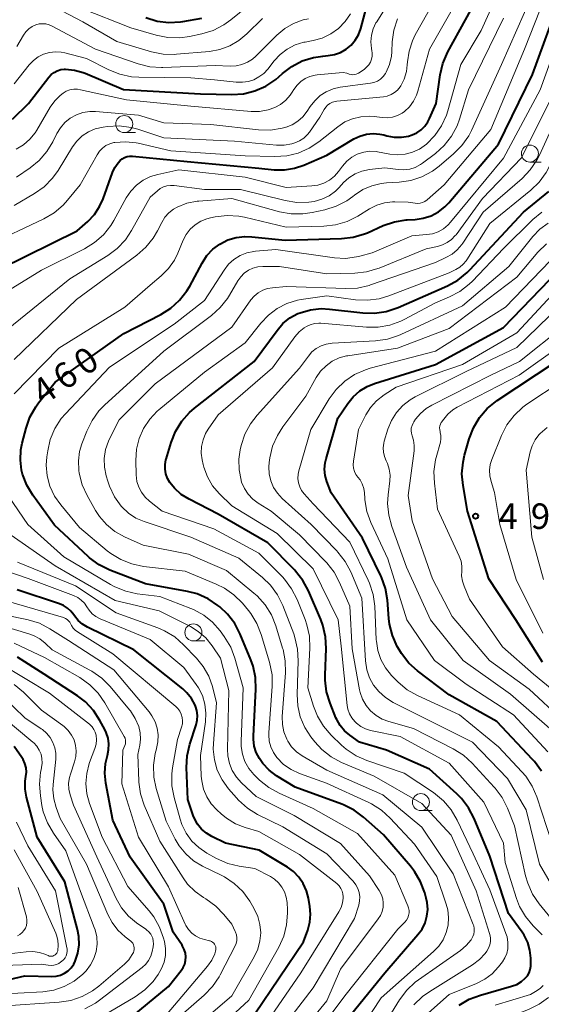
# Model space of a CAD drawing. Units: metres. Extents: x -70000 to -68000, y 19500 to 21000.
# Drawn here: x -69012 to -68935, y 20296 to 20441 of the extents above; entities that cross this region are included whole.
import ezdxf

# ---------------------------------------------------------------- set-up
doc = ezdxf.new("R2010")
doc.units = ezdxf.units.M
for name, color, linetype, lineweight in [('633100_広葉樹林', 7, 'Continuous', 13), ('710100_等高線(計曲線)', 7, 'Continuous', 40), ('710200_等高線(主曲線)', 7, 'Continuous', 13), ('731200_図化機測定による標高点', 7, 'Continuous', 40)]:
    doc.layers.add(name, color=color, linetype=linetype, lineweight=lineweight)
doc.styles.add('Style-WORKING', font='MS Gothic.ttf')

msp = doc.modelspace()

# ---------------------------------------------------------------- linework, layer by layer
at = {"layer": '633100_広葉樹林', "linetype": 'Continuous', "lineweight": 13}
for p, q in [((-68996.82, 20424.72), (-68995.15, 20424.72)), ((-68937.09, 20420.37), (-68935.42, 20420.37)), ((-68986.64, 20349.89), (-68984.97, 20349.89)), ((-68953.14, 20324.9), (-68951.47, 20324.9))]:
    msp.add_line(p, q, dxfattribs=at)
for centre in [(-68996.82, 20425.97), (-68937.09, 20421.62), (-68986.64, 20351.14), (-68953.14, 20326.15)]:
    msp.add_circle(centre, 1.25, dxfattribs=at)
at = {"layer": '710100_等高線(計曲線)', "linetype": 'Continuous', "lineweight": 40, "flags": 128}
for points, elevation in [([(-68995.59, 20421.24), (-68987.56, 20420.44), (-68977, 20419.46), (-68974.73, 20419.23), (-68973.23, 20419.21), (-68971.75, 20419.45), (-68970.38, 20419.92), (-68967, 20421.41), (-68963, 20423.78), (-68962.11, 20424.2), (-68961.16, 20424.47), (-68960.17, 20424.56), (-68959.19, 20424.49), (-68958.61, 20424.36), (-68958.16, 20424.23), (-68957.1, 20424.04), (-68956.02, 20424.03), (-68954.96, 20424.2), (-68954.45, 20424.36), (-68953.75, 20424.68), (-68953.11, 20425.11), (-68952.56, 20425.66), (-68952.1, 20426.28), (-68951.85, 20426.78), (-68950.89, 20429), (-68950.29, 20433.19), (-68949.9, 20434.88), (-68949.15, 20436.6), (-68943.95, 20446.05)], 450), ([(-68982.74, 20354.88), (-68983.03, 20355.12), (-68984.48, 20356.09), (-68986.07, 20356.79), (-68987.48, 20357.15), (-68993.71, 20358.29), (-68998.94, 20360.31), (-69000.5, 20361.08), (-69001.91, 20362.11), (-69002.11, 20362.29), (-69007.1, 20366.9), (-69010.29, 20371.34), (-69011.17, 20372.81), (-69011.78, 20374.42), (-69011.92, 20375), (-69012.11, 20376.49), (-69012.04, 20378), (-69011.85, 20378.98), (-69011.28, 20381.18), (-69010.7, 20382.82), (-69009.85, 20384.34), (-69009.42, 20384.92), (-69007, 20387.96), (-68996.87, 20395.13), (-68991.43, 20397.92), (-68989.95, 20398.85), (-68988.66, 20400.02), (-68987.59, 20401.4), (-68987.18, 20402.09), (-68985.35, 20405.51), (-68984.64, 20406.6), (-68983.75, 20407.54), (-68982.72, 20408.31), (-68981.56, 20408.9), (-68980.32, 20409.27), (-68979.04, 20409.43), (-68978.05, 20409.39), (-68973.11, 20408.89), (-68964.85, 20409.1), (-68963.12, 20409.3), (-68961.45, 20409.79), (-68961.02, 20409.97), (-68958.7, 20411.01), (-68957.05, 20411.58), (-68955.33, 20411.85), (-68955.14, 20411.86), (-68954, 20411.92), (-68952.8, 20412.09), (-68951.64, 20412.47), (-68950.57, 20413.04), (-68949.61, 20413.79), (-68949.05, 20414.37), (-68941.72, 20423), (-68936.73, 20433.27), (-68932.44, 20445)], 460), ([(-69005.65, 20434.05), (-69005.48, 20434.05), (-69004.15, 20433.92), (-69002.86, 20433.56), (-69002.57, 20433.44), (-68996.95, 20431.05), (-68985.57, 20430.43), (-68981, 20430.33), (-68979.26, 20430.44), (-68977.57, 20430.85), (-68975.97, 20431.55), (-68974.52, 20432.52), (-68974.04, 20432.94), (-68973.53, 20433.4), (-68972.14, 20434.46), (-68970.6, 20435.26), (-68968.93, 20435.78), (-68967.59, 20435.98), (-68966.79, 20436.05), (-68965.86, 20436.2), (-68964.97, 20436.52), (-68964.15, 20436.99), (-68963.42, 20437.59), (-68962.81, 20438.31), (-68962.33, 20439.12), (-68962, 20440.02), (-68961, 20443.69)], 440), ([(-68993.66, 20441.63), (-68991.99, 20441.13), (-68990.26, 20440.92), (-68988.52, 20441.01), (-68988.18, 20441.07), (-68985.37, 20441.57)], 430), ([(-69013.29, 20426.69), (-69010.9, 20429), (-69007.92, 20432.87), (-69007.57, 20433.26), (-69007.15, 20433.58), (-69006.68, 20433.82), (-69006.17, 20433.98), (-69005.65, 20434.05)], 440), ([(-69015, 20404.72), (-69003.74, 20410.26), (-69002.19, 20411.63), (-69001.22, 20412.65), (-69000.44, 20413.83), (-68999.93, 20414.95), (-68998.53, 20418.83), (-68998.18, 20419.59), (-68997.7, 20420.27), (-68997.41, 20420.59), (-68997.11, 20420.84), (-68996.77, 20421.04), (-68996.4, 20421.17), (-68996.01, 20421.24), (-68995.59, 20421.24)], 450), ([(-68990.45, 20373.81), (-68990.69, 20374.47), (-68990.81, 20375.16), (-68990.8, 20375.86), (-68990.68, 20376.55), (-68990.65, 20376.65), (-68989.91, 20379.11), (-68989.27, 20380.73), (-68988.35, 20382.22), (-68987.2, 20383.52), (-68986.49, 20384.13), (-68977.69, 20391), (-68974.32, 20395.6), (-68973.45, 20396.6), (-68972.42, 20397.42), (-68971.27, 20398.06), (-68970.91, 20398.2), (-68969.38, 20398.64), (-68967.8, 20398.8), (-68966.6, 20398.74), (-68961.7, 20398.17), (-68959.96, 20398.12), (-68958.23, 20398.38), (-68956.51, 20398.95), (-68949.21, 20402.17), (-68947.69, 20403.01), (-68946.33, 20404.1), (-68945.92, 20404.51), (-68938.03, 20413), (-68934.32, 20416.05)], 470), ([(-68959.96, 20387.78), (-68951, 20390.59), (-68941, 20396.01), (-68932.78, 20404.52)], 480), ([(-68935.26, 20346.74), (-68939.18, 20353), (-68943.12, 20359), (-68946.28, 20369), (-68946.94, 20372.74), (-68947.09, 20374.48), (-68946.94, 20376.22), (-68946.71, 20377.21), (-68946.01, 20379.65), (-68945.39, 20381.27), (-68944.5, 20382.77), (-68943.36, 20384.09), (-68941.9, 20385.26), (-68933.2, 20391)], 490), ([(-68935.39, 20330.72), (-68936.41, 20332.13), (-68936.69, 20332.44), (-68941.96, 20338.04), (-68949, 20341.94), (-68953.64, 20345.46), (-68954.93, 20346.63), (-68956, 20348.01), (-68956.3, 20348.52), (-68956.62, 20349.07), (-68957.34, 20350.66), (-68957.77, 20352.35), (-68957.87, 20353.2), (-68958.08, 20355.89), (-68958.37, 20357.61), (-68958.95, 20359.25), (-68959.05, 20359.48), (-68961.73, 20365), (-68966.34, 20371.66), (-68966.97, 20373.33), (-68967.22, 20374.23), (-68967.31, 20375.16), (-68967.23, 20376.09), (-68967.09, 20376.71), (-68965.35, 20382.65), (-68963.91, 20384.82), (-68963.1, 20385.83), (-68962.13, 20386.68), (-68961.03, 20387.35), (-68959.96, 20387.78)], 480), ([(-68947.53, 20296.24), (-68946.03, 20297.13), (-68944.38, 20297.76), (-68939.8, 20299.04), (-68939.04, 20299.32), (-68938.35, 20299.74), (-68937.78, 20300.22), (-68937.46, 20300.6), (-68937.21, 20301.03), (-68937.04, 20301.5), (-68936.95, 20301.99), (-68936.94, 20302.29), (-68936.96, 20303.19), (-68937.08, 20304.36), (-68937.41, 20305.49), (-68937.93, 20306.55), (-68938.23, 20307), (-68940.22, 20309.78), (-68943, 20318.21), (-68945.3, 20323.76), (-68946.11, 20325.3), (-68947.17, 20326.69), (-68947.83, 20327.35), (-68951.88, 20331), (-68958.19, 20333.81), (-68962.2, 20335), (-68963.6, 20335.99), (-68964.38, 20336.66), (-68965.03, 20337.44), (-68965.54, 20338.33), (-68965.64, 20338.57), (-68966.51, 20340.7), (-68967.02, 20342.37), (-68967.23, 20344.1), (-68967.23, 20344.83), (-68967.09, 20348.76), (-68967.18, 20350.5), (-68967.57, 20352.2), (-68967.89, 20353.05), (-68969.68, 20357.25), (-68970.5, 20358.78), (-68971.58, 20360.16), (-68971.77, 20360.36), (-68975.69, 20364.31), (-68983, 20368.53), (-68987.28, 20370.73), (-68988.42, 20371.45), (-68989.42, 20372.35), (-68990.1, 20373.2), (-68990.45, 20373.81)], 470), ([(-68981.9, 20320.1), (-68983.92, 20321.08), (-68984.72, 20321.57), (-68985.43, 20322.18), (-68986.02, 20322.91), (-68986.48, 20323.73), (-68986.66, 20324.19), (-68987.46, 20326.54), (-68987.63, 20331.23), (-68987.54, 20332.98), (-68987.15, 20334.68), (-68986.22, 20337.52), (-68986.06, 20338.21), (-68986.03, 20338.92), (-68986.11, 20339.63), (-68986.32, 20340.3), (-68986.37, 20340.42), (-68986.9, 20341.39), (-68987.6, 20342.26), (-68988.21, 20342.82), (-68995.42, 20348.58), (-69002.23, 20351.89), (-69002.97, 20352.33), (-69003.61, 20352.89), (-69004.16, 20353.56), (-69004.25, 20353.7), (-69004.66, 20354.24), (-69005.16, 20354.71), (-69005.74, 20355.08), (-69006.34, 20355.34), (-69012.59, 20357.41)], 450), ([(-68963.34, 20295), (-68958.47, 20301), (-68953.57, 20306.65), (-68952.97, 20307.47), (-68952.53, 20308.38), (-68952.25, 20309.36), (-68952.14, 20310.37), (-68952.22, 20311.38), (-68952.35, 20312), (-68952.57, 20312.81), (-68953.18, 20314.44), (-68954.06, 20315.95), (-68954.66, 20316.72), (-68958.67, 20321.33), (-68961.58, 20323.93), (-68962.98, 20324.97), (-68964.54, 20325.75), (-68964.78, 20325.84), (-68971.64, 20328.36), (-68974.38, 20330.04), (-68975.48, 20330.85), (-68976.42, 20331.85), (-68976.92, 20332.55), (-68977.38, 20333.45), (-68977.68, 20334.41), (-68977.8, 20335.41), (-68977.8, 20335.93), (-68977.43, 20342.74), (-68977.49, 20344.49), (-68977.85, 20346.19), (-68978.18, 20347.09), (-68979.74, 20350.89), (-68980.55, 20352.44), (-68981.61, 20353.82), (-68982.74, 20354.88)], 460), ([(-68988.3, 20305.08), (-68989.6, 20307), (-68991, 20311.12), (-68995.95, 20318.05), (-68998.51, 20323.49), (-68999.54, 20328.94), (-68999.68, 20330.4), (-68999.57, 20331.85), (-68999.3, 20333), (-68999.12, 20333.85), (-68999.08, 20334.72), (-68999.2, 20335.58), (-68999.46, 20336.4), (-68999.67, 20336.85), (-69000.39, 20338.18), (-69001.34, 20339.64), (-69002.54, 20340.9), (-69003.71, 20341.8), (-69008.59, 20345), (-69012.52, 20347.48)], 440), ([(-69019.25, 20298.75), (-69011.44, 20300.56), (-69007.47, 20300.5), (-69006.83, 20300.55), (-69006.2, 20300.7), (-69005.62, 20300.97), (-69005.08, 20301.33), (-69004.62, 20301.78), (-69004.25, 20302.3), (-69004.02, 20302.73), (-69003.64, 20303.91), (-69003.46, 20305.13), (-69003.5, 20306.37), (-69003.69, 20307.38), (-69005.58, 20314.42), (-69009.62, 20321), (-69011.2, 20326.9), (-69011.4, 20328.05), (-69011.4, 20329.22), (-69011.3, 20329.93), (-69011.23, 20330.56), (-69011.27, 20331.2), (-69011.43, 20331.82), (-69011.69, 20332.41), (-69011.89, 20332.73), (-69013, 20334.33)], 430), ([(-68977.58, 20295), (-68970.42, 20305.58), (-68969.81, 20307.29), (-68969.5, 20308.47), (-68969.4, 20309.68), (-68969.49, 20310.79), (-68969.69, 20312), (-68969.98, 20313.11), (-68970.45, 20314.16), (-68971.1, 20315.1), (-68971.9, 20315.92), (-68972.8, 20316.57), (-68976.94, 20319.06), (-68981.9, 20320.1)], 450), ([(-68997.6, 20293), (-68990.32, 20299), (-68988.45, 20301.35), (-68988.14, 20301.8), (-68987.92, 20302.31), (-68987.79, 20302.84), (-68987.76, 20303.39), (-68987.82, 20303.94), (-68987.98, 20304.47), (-68988.22, 20304.96), (-68988.3, 20305.08)], 440)]:
    msp.add_lwpolyline(points, dxfattribs=dict(at, elevation=elevation))
at = {"layer": '710200_等高線(主曲線)', "linetype": 'Continuous', "lineweight": 13, "flags": 128}
for points, elevation in [([(-68962.91, 20433.24), (-68962.66, 20433.3), (-68962.43, 20433.4), (-68962.31, 20433.47), (-68961.49, 20434.02), (-68961.13, 20434.32), (-68960.82, 20434.67), (-68960.57, 20435.07), (-68960.4, 20435.51), (-68960.31, 20435.97), (-68960.3, 20436.43), (-68960.34, 20436.73), (-68960.41, 20437.11), (-68960.49, 20438.07), (-68960.41, 20439.04), (-68960.16, 20439.98), (-68959.76, 20440.86), (-68959.65, 20441.03), (-68953.44, 20451)], 442), ([(-68947.27, 20434.73), (-68944.25, 20439.75), (-68939.38, 20450.62)], 452), ([(-69006.43, 20393), (-68996.71, 20399), (-68993, 20402.26), (-68991.36, 20403.63), (-68990.29, 20404.71), (-68989.42, 20405.95), (-68988.91, 20406.97), (-68988.13, 20408.86), (-68987.68, 20409.72), (-68987.09, 20410.48), (-68986.38, 20411.13), (-68985.56, 20411.65), (-68984.67, 20412.02), (-68984.12, 20412.16), (-68983.41, 20412.31), (-68981.68, 20412.51), (-68979.94, 20412.4), (-68979.1, 20412.24), (-68973, 20410.79), (-68967.42, 20410.93), (-68965.69, 20411.13), (-68964.02, 20411.62), (-68962.41, 20412.43), (-68960.7, 20413.48), (-68959.64, 20414.02), (-68958.51, 20414.36), (-68957.33, 20414.5), (-68957, 20414.5), (-68955, 20414.46), (-68954, 20414.3), (-68953.63, 20414.27), (-68953.26, 20414.31), (-68952.9, 20414.41), (-68952.56, 20414.57), (-68952.24, 20414.8), (-68949.73, 20417), (-68942.83, 20425.17), (-68937.91, 20437), (-68933.27, 20448.73)], 458), ([(-68971.2, 20421.7), (-68969.6, 20422.4), (-68968.16, 20423.35), (-68965.37, 20425.58), (-68964.33, 20426.27), (-68963.19, 20426.76), (-68961.98, 20427.05), (-68960.74, 20427.13), (-68960, 20427.07), (-68958.85, 20426.92), (-68958.08, 20426.89), (-68957.32, 20426.99), (-68956.59, 20427.22), (-68955.91, 20427.58), (-68955.54, 20427.84), (-68954.82, 20428.52), (-68954.22, 20429.32), (-68953.78, 20430.21), (-68953.58, 20430.8), (-68951.89, 20437), (-68945.03, 20448.97)], 448), ([(-68967.39, 20428.11), (-68967.16, 20428.45), (-68966.88, 20428.75), (-68966.54, 20429), (-68966.17, 20429.18), (-68965.77, 20429.3), (-68965.53, 20429.33), (-68958.67, 20429.99), (-68958.09, 20430.09), (-68957.54, 20430.3), (-68957.03, 20430.6), (-68956.58, 20430.98), (-68956.2, 20431.44), (-68956.11, 20431.57), (-68955.6, 20432.59), (-68955.27, 20433.68), (-68955.14, 20434.68), (-68955.11, 20435.12), (-68954.89, 20436.69), (-68954.4, 20438.2), (-68953.97, 20439.08), (-68948.41, 20449)], 446), ([(-69013, 20391.32), (-69003.87, 20400.13), (-68994.94, 20406.68), (-68993.63, 20407.83), (-68992.54, 20409.18), (-68991.92, 20410.25), (-68991.29, 20411.49), (-68990.83, 20412.24), (-68990.25, 20412.9), (-68989.56, 20413.44), (-68989.02, 20413.75), (-68987.6, 20414.3), (-68986.1, 20414.6), (-68985.83, 20414.62), (-68980.96, 20415), (-68973.97, 20413.07), (-68972.25, 20412.76), (-68970.51, 20412.74), (-68969.17, 20412.94), (-68967.26, 20413.36), (-68965.6, 20413.88), (-68964.05, 20414.68), (-68963.18, 20415.3), (-68962.92, 20415.51), (-68961.71, 20416.31), (-68960.38, 20416.88), (-68958.97, 20417.22), (-68958.2, 20417.3), (-68956.36, 20417.4), (-68954.64, 20417.65), (-68952.98, 20418.19), (-68951.44, 20419.01), (-68950.43, 20419.76), (-68948.32, 20421.56), (-68947.1, 20422.8), (-68946.1, 20424.23), (-68945.7, 20425.02), (-68941.26, 20434.74), (-68936.78, 20445)], 456), ([(-69009, 20444.21), (-69002.91, 20441), (-68997.9, 20438.1), (-68992.82, 20436.61), (-68991.11, 20436.26), (-68989.37, 20436.22), (-68989.11, 20436.24), (-68984.25, 20436.67), (-68982.73, 20436.94), (-68981.27, 20437.48), (-68979.93, 20438.25), (-68978.76, 20439.24), (-68976.48, 20441.52)], 434), ([(-69008.21, 20377), (-69008.09, 20377.84), (-69007.71, 20379.54), (-69007.03, 20381.15), (-69006.08, 20382.61), (-69005.47, 20383.32), (-68999, 20390.2), (-68989.49, 20396.51), (-68985, 20399.98), (-68982.1, 20404.48), (-68981.45, 20405.32), (-68980.66, 20406.03), (-68979.76, 20406.6), (-68978.78, 20407), (-68977.73, 20407.23), (-68977.48, 20407.25), (-68974.49, 20407.51), (-68965.86, 20406.29), (-68964.23, 20406.2), (-68962.62, 20406.4), (-68962.15, 20406.51), (-68960.31, 20407), (-68954.48, 20409.52), (-68952.31, 20409.69), (-68951.44, 20409.83), (-68950.6, 20410.12), (-68949.83, 20410.56), (-68949.14, 20411.12), (-68948.77, 20411.52), (-68941, 20420.94), (-68935.57, 20431), (-68931.34, 20442.66)], 462), ([(-69003.05, 20443), (-68995.86, 20440.14), (-68992.1, 20439.04), (-68990.39, 20438.7), (-68988.64, 20438.66), (-68987.2, 20438.86), (-68985.39, 20439.25), (-68983.72, 20439.76), (-68982.17, 20440.55), (-68981.12, 20441.31), (-68978.59, 20443.39)], 432), ([(-68935.7, 20421.38), (-68931.33, 20431), (-68930.09, 20437), (-68927.62, 20443.04)], 466), ([(-69014.95, 20395), (-69004.83, 20403.17), (-68999.24, 20406.61), (-68997.84, 20407.65), (-68996.64, 20408.91), (-68995.73, 20410.28), (-68993, 20415.2), (-68991.94, 20416.15), (-68991.52, 20416.48), (-68991.05, 20416.72), (-68990.54, 20416.88), (-68990.01, 20416.94), (-68989.48, 20416.92), (-68985, 20416.31), (-68979.68, 20416.32), (-68973.13, 20414.7), (-68971.4, 20414.43), (-68969.66, 20414.46), (-68968.83, 20414.59), (-68967.72, 20414.9), (-68966.67, 20415.41), (-68965.73, 20416.09), (-68965.18, 20416.63), (-68964.52, 20417.34), (-68963.74, 20418.06), (-68962.84, 20418.63), (-68961.86, 20419.03), (-68960.73, 20419.27), (-68958.47, 20419.53), (-68956.48, 20419.27), (-68955.63, 20419.23), (-68954.78, 20419.34), (-68953.97, 20419.59), (-68953.21, 20419.99), (-68952.88, 20420.21), (-68950.99, 20421.65), (-68949.69, 20422.81), (-68948.62, 20424.19), (-68947.81, 20425.73), (-68947.45, 20426.71), (-68946.14, 20431), (-68941, 20441.56)], 454), ([(-69009.33, 20440.7), (-69008.84, 20440.74), (-69008.34, 20440.7), (-69007.86, 20440.57), (-69007.51, 20440.41), (-69001.03, 20436.97), (-68994.77, 20434.83), (-68993.07, 20434.41), (-68991.34, 20434.29), (-68991.13, 20434.29), (-68983.41, 20434.59), (-68981.2, 20434.5), (-68980.33, 20434.53), (-68979.48, 20434.72), (-68978.67, 20435.06), (-68977.93, 20435.53), (-68977.44, 20435.96), (-68974.33, 20439.06), (-68973.18, 20440.03), (-68971.88, 20440.78), (-68970.47, 20441.29), (-68969.7, 20441.46)], 436), ([(-69007.84, 20436.49), (-69006.96, 20436.59), (-69006.08, 20436.54), (-69005.56, 20436.44), (-69002.38, 20435.62), (-68999.08, 20433.95), (-68997.47, 20433.29), (-68995.76, 20432.93), (-68994.66, 20432.86), (-68987, 20432.76), (-68983.52, 20432.48), (-68980.33, 20432.13), (-68979.42, 20432.11), (-68978.51, 20432.25), (-68977.76, 20432.49), (-68976.98, 20432.9), (-68976.27, 20433.43), (-68975.69, 20434.06), (-68974.76, 20435.26), (-68973.86, 20436.22), (-68972.81, 20437.01), (-68971.64, 20437.61), (-68970.38, 20438), (-68970.19, 20438.03), (-68969, 20438.26), (-68967.66, 20438.63), (-68966.4, 20439.23), (-68965.26, 20440.04), (-68964.29, 20441.04), (-68963.5, 20442.19)], 438), ([(-68957.86, 20400.67), (-68949, 20404.07), (-68947.99, 20404.55), (-68947.41, 20404.88), (-68946.9, 20405.32), (-68946.47, 20405.83), (-68946.38, 20405.97), (-68943, 20411.33), (-68936.96, 20416.22), (-68935.71, 20417.43), (-68934.68, 20418.84), (-68934.03, 20420.14), (-68930.33, 20429), (-68927, 20439.21), (-68925.62, 20441.49)], 468), ([(-68957.48, 20435.95), (-68957.42, 20436.59), (-68957.35, 20438.07), (-68957.11, 20439.79), (-68956.58, 20441.45)], 444), ([(-69012.62, 20437.38), (-69011.64, 20439.06), (-69011.29, 20439.55), (-69010.85, 20439.98), (-69010.36, 20440.32), (-69009.81, 20440.57), (-69009.33, 20440.7)], 436), ([(-69013, 20431.89), (-69010.8, 20434.67), (-69010.19, 20435.31), (-69009.48, 20435.84), (-69008.69, 20436.24), (-69007.84, 20436.49)], 438), ([(-69012.7, 20418.14), (-69010.68, 20419.52), (-69009.33, 20420.62), (-69008.19, 20421.94), (-69007.33, 20423.37), (-69006.75, 20424.56), (-69006.22, 20425.43), (-69005.55, 20426.19), (-69004.76, 20426.83), (-69003.87, 20427.32), (-69002.91, 20427.65), (-69001.9, 20427.8), (-69001.05, 20427.8), (-68994.71, 20427.29), (-68991, 20426.17), (-68984.09, 20425.91), (-68977.04, 20425.12), (-68975.3, 20425.08), (-68973.58, 20425.34), (-68973.03, 20425.49), (-68973, 20425.5), (-68972.09, 20425.86), (-68971.26, 20426.38), (-68970.52, 20427.03), (-68969.88, 20427.86), (-68969.44, 20428.55), (-68968.78, 20429.41), (-68967.98, 20430.15), (-68967.07, 20430.73), (-68966.06, 20431.15), (-68965.01, 20431.38), (-68960.58, 20431.97), (-68960.05, 20432.09), (-68959.55, 20432.3), (-68959.1, 20432.59), (-68958.7, 20432.96), (-68958.37, 20433.39), (-68958.25, 20433.59), (-68957.76, 20434.74), (-68957.48, 20435.95)], 444), ([(-69019.63, 20397.93), (-69009, 20404.44), (-69002.66, 20407.6), (-69001.18, 20408.51), (-68999.87, 20409.67), (-68998.79, 20411.03), (-68998.36, 20411.75), (-68996.53, 20415.1), (-68995.86, 20416.1), (-68995.02, 20416.98), (-68994.04, 20417.7), (-68992.96, 20418.24), (-68991.89, 20418.56), (-68988.77, 20419.23), (-68979, 20418.13), (-68973, 20416.62), (-68969.22, 20416.85), (-68968.31, 20416.99), (-68967.42, 20417.28), (-68966.61, 20417.72), (-68965.88, 20418.3), (-68965.27, 20419), (-68964.68, 20419.79), (-68964.06, 20420.49), (-68963.32, 20421.08), (-68962.5, 20421.53), (-68962.39, 20421.57), (-68961.54, 20421.84), (-68960.65, 20421.96), (-68959.75, 20421.92), (-68959.52, 20421.88), (-68957.69, 20421.55), (-68956.57, 20421.44), (-68955.45, 20421.54), (-68954.36, 20421.82), (-68953.34, 20422.29), (-68952.33, 20423), (-68952.3, 20423.03), (-68951.08, 20424.28), (-68950.1, 20425.72), (-68949.38, 20427.3), (-68949.19, 20427.91), (-68947.27, 20434.73)], 452), ([(-69012.73, 20422.27), (-69011.67, 20422.9), (-69010.73, 20423.72), (-69009.95, 20424.68), (-69009.7, 20425.08), (-69007.72, 20428.47), (-69007.06, 20429.39), (-69006.26, 20430.19), (-69005.83, 20430.52), (-69005.35, 20430.8), (-69004.82, 20430.99), (-69004.26, 20431.09), (-69003.7, 20431.09), (-69003.28, 20431.02), (-68996.49, 20429.51), (-68987, 20428.58), (-68978.13, 20427.83), (-68976.88, 20427.83), (-68975.65, 20428.05), (-68974.66, 20428.39), (-68973.8, 20428.86), (-68973.03, 20429.47), (-68972.38, 20430.2), (-68972.07, 20430.67), (-68971.84, 20431.06), (-68971.38, 20431.69), (-68970.83, 20432.23), (-68970.18, 20432.67), (-68969.47, 20432.99), (-68968.72, 20433.18), (-68968.43, 20433.22), (-68965.16, 20433.53), (-68964.6, 20433.54), (-68964.04, 20433.44), (-68963.68, 20433.32), (-68963.43, 20433.25), (-68963.17, 20433.22), (-68962.91, 20433.24)], 442), ([(-68983.97, 20397.78), (-68982.67, 20398.94), (-68981.6, 20400.31), (-68981.31, 20400.77), (-68980.09, 20402.89), (-68979.66, 20403.49), (-68979.14, 20404.01), (-68978.53, 20404.44), (-68977.86, 20404.75), (-68977.15, 20404.94), (-68976.42, 20405), (-68973.98, 20405), (-68967, 20403.93), (-68962.87, 20404.02), (-68961.14, 20404.21), (-68959.46, 20404.7), (-68959.27, 20404.77), (-68952.38, 20407.62), (-68950.69, 20407.96), (-68949.94, 20408.18), (-68949.25, 20408.52), (-68948.62, 20408.98), (-68948.08, 20409.55), (-68947.97, 20409.68), (-68944.05, 20415), (-68938.32, 20421), (-68933, 20431.76)], 464), ([(-69013, 20414), (-69010.03, 20415.73), (-69008.61, 20416.74), (-69007.38, 20417.98), (-69006.54, 20419.15), (-69004.43, 20422.6), (-69003.78, 20423.47), (-69002.99, 20424.22), (-69002.08, 20424.82), (-69001.08, 20425.26), (-68999.94, 20425.52), (-68999.29, 20425.61), (-68997.55, 20425.7), (-68995.82, 20425.48), (-68994.81, 20425.2), (-68991, 20423.95), (-68980.56, 20423.44), (-68974.39, 20422.87), (-68973.25, 20422.87), (-68972.12, 20423.06), (-68971.68, 20423.2), (-68971, 20423.5), (-68970.38, 20423.91), (-68969.84, 20424.42), (-68969.55, 20424.79), (-68968, 20427), (-68967.39, 20428.11)], 446), ([(-69017, 20408.11), (-69008.65, 20412.04), (-69007.15, 20412.92), (-69005.82, 20414.05), (-69005.19, 20414.74), (-69003.33, 20417), (-69000.82, 20421.46), (-69000.46, 20421.98), (-69000.02, 20422.44), (-68999.51, 20422.8), (-68998.94, 20423.08), (-68998.33, 20423.25), (-68998.21, 20423.27), (-68996.62, 20423.37), (-68995.04, 20423.2), (-68994.75, 20423.13), (-68989.98, 20422.02), (-68979, 20421.28), (-68974.63, 20421.18), (-68972.89, 20421.29), (-68971.2, 20421.7)], 448), ([(-68942.9, 20306.18), (-68942.99, 20306.69), (-68943.03, 20306.81), (-68945, 20313.11), (-68948.69, 20321.31), (-68953, 20325.94), (-68960.03, 20329.97), (-68964.81, 20331.99), (-68966.35, 20332.81), (-68967.72, 20333.88), (-68968.78, 20335.04), (-68969.34, 20335.75), (-68970.25, 20337.16), (-68970.91, 20338.7), (-68971.28, 20340.33), (-68971.37, 20342), (-68971.2, 20346.95), (-68971.29, 20348.69), (-68971.68, 20350.39), (-68971.87, 20350.91), (-68973.49, 20355.1), (-68974.26, 20356.66), (-68975.29, 20358.07), (-68976.48, 20359.23), (-68979.94, 20362.06), (-68987, 20365.18), (-68993.87, 20367.44), (-68995.1, 20367.97), (-68996.21, 20368.7), (-68997.18, 20369.61), (-68997.28, 20369.72), (-68998.27, 20371.11), (-68999.01, 20372.65), (-68999.25, 20373.38), (-68999.48, 20374.17), (-68999.73, 20375.45), (-68999.76, 20376.76), (-68999.56, 20378.06), (-68999.13, 20379.3), (-68998.97, 20379.63), (-68997.56, 20382.44), (-68992.27, 20387.73), (-68981, 20396.08), (-68978.16, 20400.07), (-68977.67, 20400.65), (-68977.09, 20401.13), (-68976.43, 20401.5), (-68975.71, 20401.76), (-68975, 20401.88), (-68973, 20402.06), (-68964.2, 20401.74), (-68962.46, 20401.83), (-68960.76, 20402.22), (-68960.56, 20402.29), (-68951, 20405.61), (-68949.45, 20406.3), (-68948.56, 20406.8), (-68947.78, 20407.44), (-68947.11, 20408.22), (-68946.97, 20408.42), (-68943.96, 20413), (-68938.25, 20417.97), (-68937.03, 20419.22), (-68936.06, 20420.67), (-68935.7, 20421.38)], 466), ([(-68969, 20360.47), (-68974.31, 20365.69), (-68981, 20369.78), (-68982.82, 20371.57), (-68983.8, 20372.72), (-68984.56, 20374.02), (-68985.09, 20375.44), (-68985.2, 20375.85), (-68985.35, 20376.53), (-68985.48, 20377.52), (-68985.44, 20378.52), (-68985.22, 20379.5), (-68984.84, 20380.43), (-68984.45, 20381.07), (-68983, 20383.14), (-68975, 20390.1), (-68971.68, 20394.65), (-68971.05, 20395.37), (-68970.31, 20395.97), (-68970, 20396.16), (-68969.42, 20396.43), (-68968.81, 20396.6), (-68968.17, 20396.66), (-68967.85, 20396.64), (-68961.17, 20396.06), (-68959.43, 20396.06), (-68957.71, 20396.36), (-68956.07, 20396.96), (-68955.58, 20397.21), (-68951, 20399.66), (-68948.95, 20400.51), (-68947.41, 20401.32), (-68946.02, 20402.38), (-68945.54, 20402.85), (-68941, 20407.63), (-68936.66, 20411.91), (-68935.32, 20413.01)], 472), ([(-68979.61, 20373.5), (-68979.62, 20373.55), (-68979.91, 20375.08), (-68979.93, 20376.65), (-68979.73, 20377.99), (-68979.58, 20378.65), (-68979.04, 20380.31), (-68978.23, 20381.85), (-68977.26, 20383.11), (-68971, 20390.05), (-68969.71, 20391.82), (-68969.18, 20392.42), (-68968.55, 20392.93), (-68967.84, 20393.32), (-68967.08, 20393.58), (-68966.22, 20393.7), (-68959.8, 20394.04), (-68958.07, 20394.29), (-68956.42, 20394.82), (-68956.09, 20394.97), (-68947, 20399.22), (-68940.19, 20405), (-68936.64, 20409.4), (-68935.61, 20410.48), (-68934.4, 20411.37)], 474), ([(-68935.67, 20317), (-68937.63, 20325), (-68940.37, 20329.63), (-68945.55, 20335), (-68953.21, 20338.79), (-68957.24, 20340.84), (-68958.37, 20341.54), (-68959.35, 20342.42), (-68960.1, 20343.36), (-68960.71, 20344.46), (-68961.12, 20345.64), (-68961.32, 20346.97), (-68961.84, 20356.16), (-68963.48, 20360.04), (-68964.29, 20361.58), (-68965.36, 20362.96), (-68965.54, 20363.14), (-68969.3, 20367), (-68973.56, 20370.85), (-68974.27, 20371.61), (-68974.84, 20372.49), (-68975.24, 20373.46), (-68975.48, 20374.48), (-68975.53, 20375.52), (-68975.47, 20376.17), (-68975.37, 20376.84), (-68974.97, 20378.54), (-68974.27, 20380.14), (-68973.48, 20381.38), (-68970.09, 20385.91), (-68968.55, 20388.64), (-68967.91, 20389.57), (-68967.11, 20390.38), (-68966.19, 20391.04), (-68965.17, 20391.53), (-68964.08, 20391.83), (-68963.9, 20391.86), (-68956.57, 20393), (-68949, 20395.85), (-68939, 20403.45), (-68935.91, 20407.12), (-68934.67, 20408.35)], 476), ([(-68933.86, 20320.14), (-68936.08, 20326.91), (-68936.76, 20328.51), (-68937.71, 20329.97), (-68938.26, 20330.61), (-68941.7, 20334.3), (-68947.46, 20339), (-68953.64, 20341.83), (-68955.16, 20342.69), (-68956.5, 20343.8), (-68956.7, 20344), (-68957.47, 20344.81), (-68958.36, 20345.91), (-68959.03, 20347.14), (-68959.49, 20348.47), (-68959.7, 20349.86), (-68959.71, 20350.03), (-68959.94, 20354.98), (-68960.17, 20356.7), (-68960.7, 20358.37), (-68960.9, 20358.83), (-68963.58, 20364.42), (-68969, 20370.04), (-68970.33, 20371.52), (-68970.7, 20372.02), (-68970.98, 20372.58), (-68971.17, 20373.17), (-68971.24, 20373.79), (-68971.21, 20374.41), (-68971.1, 20374.91), (-68969.33, 20381), (-68966.63, 20385.5), (-68965.61, 20386.91), (-68964.36, 20388.13), (-68962.91, 20389.1), (-68961.32, 20389.81), (-68960.59, 20390.03), (-68951, 20392.55), (-68940.7, 20399), (-68934.1, 20405.84)], 478), ([(-68961.08, 20368.95), (-68961.38, 20370.66), (-68961.4, 20370.86), (-68961.45, 20371.67), (-68961.55, 20372.34), (-68961.77, 20372.99), (-68962.09, 20373.58), (-68962.41, 20374), (-68962.7, 20374.4), (-68962.92, 20374.84), (-68963.06, 20375.31), (-68963.12, 20375.79), (-68963.08, 20376.32), (-68962.31, 20381), (-68961.23, 20383.14), (-68960.54, 20384.26), (-68959.66, 20385.24), (-68958.53, 20386.12), (-68956.76, 20387.24), (-68947, 20390.59), (-68939, 20395.23), (-68932.6, 20402.15)], 482), ([(-68944.93, 20299.46), (-68943.74, 20300.07), (-68942.67, 20300.88), (-68941.73, 20301.9), (-68941.13, 20302.66), (-68940.77, 20303.24), (-68940.5, 20303.87), (-68940.35, 20304.54), (-68940.34, 20304.66), (-68940.33, 20305.5), (-68940.46, 20306.33), (-68940.62, 20306.82), (-68943, 20313.25), (-68945.46, 20318.54), (-68947.82, 20323.52), (-68948.7, 20325.02), (-68949.83, 20326.35), (-68951.3, 20327.56), (-68955.58, 20330.42), (-68961.09, 20332.28), (-68962.69, 20332.98), (-68964.14, 20333.95), (-68964.84, 20334.56), (-68966.33, 20336), (-68967.47, 20337.31), (-68968.37, 20338.81), (-68968.95, 20340.29), (-68969.78, 20343), (-68969.49, 20348.82), (-68969.56, 20350.57), (-68969.93, 20352.27), (-68970.19, 20353.02), (-68971.38, 20356), (-68972.17, 20357.56), (-68973.21, 20358.95), (-68973.54, 20359.3), (-68977, 20362.82), (-68983.63, 20366.37), (-68991.22, 20369), (-68993.11, 20370.46), (-68993.75, 20371.06), (-68994.28, 20371.76), (-68994.69, 20372.54), (-68994.94, 20373.37), (-68995.06, 20374.32), (-68995.11, 20376.46), (-68995.01, 20378.09), (-68994.62, 20379.67), (-68993.97, 20381.16), (-68993.07, 20382.51), (-68991.95, 20383.69), (-68991.72, 20383.89), (-68985, 20389.43), (-68979, 20393.75), (-68976.71, 20396.67), (-68975.6, 20397.85), (-68974.31, 20398.82), (-68972.86, 20399.55), (-68971.32, 20400.02), (-68970.75, 20400.12), (-68967, 20400.66), (-68962.75, 20400.1), (-68961.01, 20400.02), (-68959.28, 20400.25), (-68957.86, 20400.67)], 468), ([(-68934.18, 20337), (-68939.97, 20342.03), (-68946.93, 20347), (-68951.75, 20353), (-68955.24, 20360.76), (-68957.43, 20366.72), (-68957.88, 20368.4), (-68958.04, 20370.13), (-68957.96, 20371.41), (-68957.71, 20373.43), (-68957.67, 20374.3), (-68957.79, 20375.16), (-68958.06, 20375.98), (-68958.25, 20376.4), (-68958.51, 20377.01), (-68958.66, 20377.65), (-68958.7, 20378.32), (-68958.62, 20378.98), (-68958.53, 20379.31), (-68958, 20381.04), (-68957.48, 20382.32), (-68956.75, 20383.49), (-68955.82, 20384.52), (-68954.73, 20385.37), (-68953.96, 20385.81), (-68946.47, 20389.53), (-68939, 20393.08), (-68932.69, 20399.23)], 484), ([(-68961.27, 20289), (-68956.27, 20297.06), (-68955.23, 20298.46), (-68953.96, 20299.65), (-68953.5, 20299.99), (-68947.33, 20304.31), (-68946.47, 20305.03), (-68945.75, 20305.89), (-68945.67, 20306), (-68945.48, 20306.35), (-68945.35, 20306.73), (-68945.28, 20307.13), (-68945.29, 20307.53), (-68945.37, 20307.92), (-68945.44, 20308.12), (-68948.38, 20315.62), (-68953, 20322.48), (-68958.76, 20327.24), (-68967, 20330.85), (-68970.62, 20332.98), (-68971.46, 20333.58), (-68972.17, 20334.31), (-68972.75, 20335.15), (-68972.9, 20335.44), (-68973.31, 20336.48), (-68973.53, 20337.57), (-68973.55, 20338.74), (-68973.08, 20345.19), (-68973.11, 20346.93), (-68973.44, 20348.64), (-68973.5, 20348.84), (-68974.5, 20352.12), (-68975.15, 20353.73), (-68976.08, 20355.21), (-68977.25, 20356.5), (-68977.72, 20356.91), (-68981.76, 20360.24), (-68987.37, 20362.63), (-68994.01, 20363.99), (-68996.78, 20365.22), (-68998.18, 20365.99), (-68999.43, 20367), (-69000.48, 20368.21), (-69001.04, 20369.09), (-69002.29, 20371.29), (-69003.01, 20372.88), (-69003.45, 20374.57), (-69003.51, 20374.95), (-69003.51, 20375), (-69003.57, 20376.4), (-69003.38, 20377.78), (-69003.05, 20378.88), (-69002.32, 20380.78), (-69001.56, 20382.34), (-69000.54, 20383.76), (-68999.71, 20384.6), (-68991, 20392.52), (-68983.97, 20397.78)], 464), ([(-68932.34, 20338.25), (-68937.21, 20342.79), (-68943.06, 20347), (-68948.52, 20353.48), (-68951.45, 20359), (-68954.42, 20367.58), (-68955, 20371.29), (-68954.15, 20377.85), (-68954.12, 20378.65), (-68954.23, 20379.43), (-68954.42, 20380.08), (-68954.53, 20380.45), (-68954.57, 20380.83), (-68954.55, 20381.21), (-68954.45, 20381.59), (-68954.3, 20381.94), (-68954.19, 20382.12), (-68953.92, 20382.51), (-68953.22, 20383.37), (-68952.38, 20384.09), (-68951.54, 20384.61), (-68942.85, 20389), (-68938.62, 20391), (-68932.09, 20396.24)], 486), ([(-69013, 20386.24), (-69006.43, 20393)], 458), ([(-68931.59, 20340.94), (-68936.57, 20345), (-68941.15, 20349), (-68945.97, 20356.03), (-68946.79, 20357.94), (-68947.03, 20358.68), (-68947.14, 20359.45), (-68947.12, 20360.15), (-68947.11, 20360.88), (-68947.22, 20361.6), (-68947.49, 20362.34), (-68950.71, 20369.29), (-68951.16, 20373.09), (-68951.22, 20374.83), (-68950.97, 20376.56), (-68950.89, 20376.86), (-68950.27, 20379.16), (-68950.19, 20379.63), (-68950.19, 20380.1), (-68950.28, 20380.56), (-68950.31, 20380.69), (-68950.37, 20380.96), (-68950.39, 20381.24), (-68950.35, 20381.52), (-68950.27, 20381.78), (-68950.14, 20382.03), (-68950.1, 20382.1), (-68949.78, 20382.55), (-68949.16, 20383.28), (-68948.42, 20383.9), (-68947.8, 20384.27), (-68938.65, 20389), (-68932.69, 20393.29)], 488), ([(-68935.19, 20351), (-68939.09, 20358.91), (-68941.5, 20367), (-68942.28, 20371.72), (-68942.8, 20373.36), (-68942.98, 20374.17), (-68943.02, 20375), (-68942.92, 20375.83), (-68942.68, 20376.6), (-68941.26, 20380.13), (-68940.47, 20381.68), (-68939.42, 20383.07), (-68938.15, 20384.27), (-68937.52, 20384.72), (-68932.49, 20388.06)], 492), ([(-68935.07, 20358.93), (-68936.82, 20365.18), (-68937.65, 20375), (-68937.06, 20377.71), (-68936.78, 20378.62), (-68936.34, 20379.47), (-68935.76, 20380.23), (-68935.58, 20380.42), (-68934.55, 20381.28)], 494), ([(-68964.48, 20289), (-68959, 20297.35), (-68951.27, 20304.14), (-68950.48, 20304.96), (-68949.85, 20305.9), (-68949.4, 20306.94), (-68949.13, 20308.04), (-68949.06, 20309.17), (-68949.18, 20310.3), (-68949.4, 20311.11), (-68950.78, 20315.22), (-68954.06, 20319.94), (-68957.65, 20323.8), (-68958.94, 20324.97), (-68960.42, 20325.89), (-68960.81, 20326.08), (-68967.05, 20328.95), (-68971.02, 20330.38), (-68972.25, 20330.94), (-68973.35, 20331.71), (-68974.34, 20332.7), (-68974.86, 20333.45), (-68975.24, 20334.27), (-68975.47, 20335.14), (-68975.54, 20336.05), (-68975.53, 20336.41), (-68975.03, 20343.16), (-68975.06, 20344.9), (-68975.43, 20346.77), (-68976.64, 20350.82), (-68977.28, 20352.44), (-68978.2, 20353.92), (-68978.53, 20354.34), (-68979.43, 20355.43), (-68980.66, 20356.66), (-68982.08, 20357.67), (-68983.27, 20358.26), (-68987.83, 20360.17), (-68993.99, 20360.86), (-68995.7, 20361.21), (-68997.32, 20361.85), (-68998.81, 20362.76), (-68999.31, 20363.16), (-69003.4, 20366.6), (-69006.17, 20369.91), (-69007.08, 20371.21), (-69007.75, 20372.64), (-69008.16, 20374.17), (-69008.3, 20375.75), (-69008.21, 20377)], 462), ([(-68933.54, 20308.46), (-68935.74, 20311.17), (-68936.71, 20312.62), (-68937.42, 20314.21), (-68937.72, 20315.29), (-68939.36, 20322.64), (-68940.39, 20325.26), (-68941.17, 20326.82), (-68942.21, 20328.22), (-68942.35, 20328.37), (-68945.6, 20331.89), (-68946.89, 20333.06), (-68948.39, 20334), (-68954.24, 20337), (-68957.86, 20338), (-68958.84, 20338.37), (-68959.74, 20338.9), (-68960.54, 20339.57), (-68961.2, 20340.38), (-68961.72, 20341.29), (-68962.07, 20342.27), (-68962.16, 20342.69), (-68963.28, 20348.72), (-68963.62, 20355), (-68965.1, 20358.47), (-68965.92, 20360.01), (-68966.99, 20361.38), (-68967.12, 20361.51), (-68971, 20365.52), (-68975.18, 20369), (-68977.09, 20370.17), (-68977.89, 20370.77), (-68978.58, 20371.49), (-68979.13, 20372.32), (-68979.53, 20373.24), (-68979.61, 20373.5)], 474), ([(-68972.27, 20287), (-68964.35, 20297.65), (-68956.55, 20307.45), (-68955.51, 20308.49), (-68955.26, 20308.78), (-68955.07, 20309.11), (-68954.95, 20309.47), (-68954.88, 20309.84), (-68954.88, 20310.22), (-68954.95, 20310.59), (-68955.05, 20310.89), (-68957, 20315.41), (-68962.49, 20321.51), (-68969, 20325.23), (-68974.02, 20327.45), (-68975.55, 20328.29), (-68976.91, 20329.38), (-68977.12, 20329.59), (-68977.76, 20330.24), (-68978.48, 20331.12), (-68979.04, 20332.12), (-68979.42, 20333.19), (-68979.61, 20334.32), (-68979.62, 20335.09), (-68979.3, 20343), (-68980.51, 20347.32), (-68981.12, 20348.95), (-68982.09, 20350.55), (-68982.68, 20351.36), (-68983.8, 20352.63), (-68985.12, 20353.69), (-68986.61, 20354.5), (-68987, 20354.66), (-68991.58, 20356.42), (-68994.9, 20356.83), (-68996.6, 20357.19), (-68998.22, 20357.84), (-68998.82, 20358.17), (-69005.72, 20362.28), (-69011, 20367.04), (-69014.58, 20372.25)], 458), ([(-68934.44, 20333.56), (-68939.49, 20339), (-68946.49, 20343.51), (-68951.16, 20347), (-68955.19, 20353), (-68958.03, 20361.97), (-68960.49, 20367.31), (-68961.08, 20368.95)], 482), ([(-68979.54, 20329), (-68980.31, 20329.84), (-68980.91, 20330.81), (-68981.34, 20331.86), (-68981.58, 20332.97), (-68981.63, 20333.94), (-68981.43, 20342.57), (-68982.65, 20347.35), (-68983.88, 20349.18), (-68984.81, 20350.32), (-68985.92, 20351.28), (-68987.08, 20351.99), (-68991.69, 20354.31), (-68998.16, 20355.84), (-69007, 20360.94), (-69014.1, 20365.9)], 456), ([(-68978.1, 20287), (-68969, 20298.8), (-68962.91, 20309), (-68962.3, 20311), (-68962.17, 20311.61), (-68962.15, 20312.23), (-68962.23, 20312.84), (-68962.42, 20313.44), (-68962.71, 20313.98), (-68963.13, 20314.51), (-68967, 20318.56), (-68973.49, 20322.51), (-68977.21, 20324.35), (-68978.69, 20325.26), (-68980, 20326.42), (-68980.31, 20326.76), (-68981.49, 20328.12), (-68982.42, 20329.41), (-68983.12, 20330.84), (-68983.55, 20332.37), (-68983.71, 20333.95), (-68983.69, 20334.8), (-68983.22, 20340.78), (-68983.84, 20343.16), (-68984.38, 20344.71), (-68985.19, 20346.14), (-68986.16, 20347.32), (-68988.07, 20349.31), (-68989.38, 20350.46), (-68990.87, 20351.36), (-68991.89, 20351.79), (-68998, 20354), (-69003.99, 20358.01), (-69012.54, 20361.46)], 454), ([(-69004.3, 20356.59), (-69010.94, 20359.06), (-69015.74, 20360.68)], 452), ([(-68935.31, 20306.64), (-68936.62, 20307.96), (-68937.73, 20309.3), (-68938.6, 20310.81), (-68939.06, 20311.98), (-68940.73, 20317.27), (-68941, 20320.1), (-68943.85, 20326.15), (-68949, 20331.89), (-68956.19, 20335.81), (-68960.56, 20336.72), (-68961.31, 20336.94), (-68962, 20337.29), (-68962.63, 20337.76), (-68962.88, 20338), (-68963.32, 20338.55), (-68963.66, 20339.17), (-68963.88, 20339.83), (-68963.98, 20340.38), (-68964.89, 20349.11), (-68965.32, 20353), (-68969, 20360.47)], 472), ([(-68989, 20335.38), (-68988.38, 20337.19), (-68988.26, 20337.66), (-68988.23, 20338.14), (-68988.28, 20338.63), (-68988.42, 20339.09), (-68988.63, 20339.53), (-68988.92, 20339.92), (-68989.23, 20340.23), (-68998.51, 20347.98), (-69003.7, 20351.2), (-69004.05, 20351.46), (-69004.35, 20351.78), (-69004.59, 20352.15), (-69004.69, 20352.36), (-69004.83, 20352.62), (-69005.01, 20352.85), (-69005.22, 20353.04), (-69005.47, 20353.2), (-69005.77, 20353.32), (-69014.22, 20355.78)], 448), ([(-68977.92, 20290.68), (-68970.81, 20301), (-68965.21, 20309.98), (-68964.88, 20310.62), (-68964.67, 20311.31), (-68964.58, 20312.03), (-68964.58, 20312.21), (-68964.62, 20312.64), (-68964.74, 20313.06), (-68964.92, 20313.45), (-68965.18, 20313.81), (-68965.49, 20314.11), (-68965.54, 20314.15), (-68971, 20318.42), (-68977, 20321.84), (-68979, 20322.42), (-68980.45, 20322.98), (-68981.78, 20323.79), (-68982.54, 20324.41), (-68983.19, 20325), (-68984.02, 20325.9), (-68984.68, 20326.94), (-68985.15, 20328.07), (-68985.41, 20329.27), (-68985.47, 20329.96), (-68985.57, 20333), (-68984.85, 20337.96), (-68984.78, 20339.27), (-68984.94, 20340.57), (-68985.31, 20341.83), (-68985.9, 20343), (-68986.23, 20343.48), (-68988.04, 20345.96), (-68993, 20350.08), (-69000.37, 20353.14), (-69000.99, 20353.46), (-69001.53, 20353.88), (-69002, 20354.39), (-69002.33, 20354.89), (-69002.69, 20355.43), (-69003.15, 20355.9), (-69003.67, 20356.29), (-69004.3, 20356.59)], 452), ([(-68993.16, 20339.45), (-68998.37, 20345.63), (-69005, 20349.92), (-69007.75, 20351.68), (-69009.29, 20352.48), (-69010.96, 20353.01), (-69011.15, 20353.05), (-69014.31, 20353.69)], 446), ([(-68993.46, 20290.41), (-68985.03, 20297.74), (-68983.82, 20298.99), (-68982.84, 20300.43), (-68982.69, 20300.72), (-68980.5, 20304.98), (-68980.35, 20305.36), (-68980.26, 20305.78), (-68980.24, 20306.2), (-68980.3, 20306.61), (-68980.43, 20307.02), (-68980.48, 20307.13), (-68981, 20308.21), (-68982.13, 20309.61), (-68983.32, 20310.84), (-68984.81, 20311.91), (-68985.13, 20312.1), (-68986.39, 20312.99), (-68987.48, 20314.09), (-68988.16, 20315.02), (-68991.57, 20320.43), (-68993.86, 20325.7), (-68994.41, 20327.35), (-68994.67, 20329.08), (-68994.68, 20329.26), (-68994.84, 20333.16), (-68994.54, 20334.54), (-68994.42, 20335.44), (-68994.46, 20336.34), (-68994.68, 20337.29), (-68995.19, 20338.48), (-68995.9, 20339.57), (-68996.05, 20339.75), (-68998.91, 20343.18), (-69000.14, 20344.41), (-69001.57, 20345.42), (-69001.88, 20345.59), (-69007.45, 20348.55), (-69008.47, 20349.53), (-69009.26, 20350.18), (-69010.16, 20350.67), (-69010.84, 20350.92), (-69015.63, 20352.37)], 444), ([(-68990.52, 20295), (-68984.54, 20302.02), (-68983.94, 20302.87), (-68983.5, 20303.81), (-68983.36, 20304.23), (-68983.31, 20304.44), (-68983.31, 20304.65), (-68983.34, 20304.86), (-68983.41, 20305.06), (-68983.51, 20305.24), (-68983.64, 20305.4), (-68983.8, 20305.54), (-68983.98, 20305.65), (-68984.18, 20305.72), (-68984.25, 20305.74), (-68985, 20305.91), (-68985.68, 20306.12), (-68986.31, 20306.45), (-68986.88, 20306.88), (-68987.36, 20307.41), (-68987.75, 20308.01), (-68987.85, 20308.21), (-68990.32, 20313.68), (-68994.74, 20321), (-68997.15, 20328.85), (-68997, 20333.8), (-68996.73, 20334.49), (-68996.65, 20334.75), (-68996.62, 20335.02), (-68996.64, 20335.29), (-68996.7, 20335.55), (-68996.81, 20335.79), (-68996.82, 20335.82), (-68999.65, 20340.77), (-69000.65, 20342.2), (-69001.87, 20343.44), (-69003.35, 20344.48), (-69008.54, 20347.46), (-69013, 20349.57)], 442), ([(-68993.15, 20310.14), (-68996.27, 20313.73), (-69000.07, 20321), (-69001.91, 20325.93), (-69002.32, 20327.38), (-69002.46, 20328.87), (-69002.34, 20330.37), (-69001.97, 20331.83), (-69001.91, 20331.98), (-69001.13, 20334.05), (-69000.96, 20334.67), (-69000.9, 20335.31), (-69000.96, 20336), (-69001.08, 20336.45), (-69001.28, 20336.86), (-69001.54, 20337.24), (-69001.87, 20337.56), (-69001.94, 20337.62), (-69007.83, 20342.17), (-69015, 20346.51)], 438), ([(-69004.97, 20328.06), (-69005, 20328.92), (-69004.88, 20329.77), (-69004.74, 20330.26), (-69004.13, 20332.07), (-69003.93, 20332.87), (-69003.88, 20333.69), (-69003.97, 20334.51), (-69004.2, 20335.3), (-69004.56, 20336.03), (-69005.05, 20336.7), (-69005.64, 20337.27), (-69005.86, 20337.43), (-69009, 20339.67), (-69011.67, 20342.36), (-69013, 20343.48)], 436), ([(-69015, 20296.13), (-69006.4, 20296.7), (-69004.68, 20296.96), (-69003.02, 20297.52), (-69001.5, 20298.36), (-69000.56, 20299.07), (-68996.8, 20302.28), (-68996.15, 20302.94), (-68995.63, 20303.7), (-68995.47, 20304), (-68995.39, 20304.22), (-68995.34, 20304.46), (-68995.34, 20304.7), (-68995.38, 20304.93), (-68995.45, 20305.16), (-68995.57, 20305.37), (-68995.72, 20305.55), (-68995.86, 20305.68), (-68996.68, 20306.31), (-68997.74, 20307.29), (-68998.61, 20308.44), (-68999.22, 20309.6), (-69002.39, 20317), (-69006.26, 20323.74), (-69006.85, 20325.37), (-69007.19, 20326.65), (-69007.31, 20327.98), (-69007.27, 20328.73), (-69006.9, 20332.5), (-69006.89, 20333.34), (-69007.03, 20334.16), (-69007.31, 20334.94), (-69007.71, 20335.67), (-69008.24, 20336.31), (-69008.87, 20336.85), (-69009.04, 20336.96), (-69011.45, 20338.55), (-69014.69, 20341.72)], 434), ([(-68991, 20289.06), (-68981, 20297.63), (-68977.67, 20303.4), (-68977.15, 20304.52), (-68976.84, 20305.71), (-68976.73, 20306.93), (-68976.84, 20308.16), (-68977.16, 20309.34), (-68977.74, 20310.56), (-68978.35, 20311.57), (-68979.37, 20312.98), (-68980.63, 20314.19), (-68982.07, 20315.16), (-68982.56, 20315.42), (-68985.29, 20316.74), (-68986.61, 20317.52), (-68987.77, 20318.53), (-68988.74, 20319.72), (-68989.31, 20320.69), (-68990.66, 20323.34), (-68992.11, 20328.14), (-68992.47, 20329.85), (-68992.53, 20331.59), (-68992.28, 20333.32), (-68992.09, 20334), (-68992.07, 20334.07), (-68991.86, 20335.04), (-68991.82, 20336.04), (-68991.96, 20337.03), (-68992.26, 20337.98), (-68992.73, 20338.87), (-68993.16, 20339.45)], 446), ([(-69016.19, 20297.81), (-69008.82, 20298.25), (-69007.2, 20298.49), (-69005.65, 20299.01), (-69004.21, 20299.79), (-69002.92, 20300.81), (-69002.42, 20301.32), (-69001.77, 20302.18), (-69001.28, 20303.14), (-69000.96, 20304.17), (-69000.82, 20305.24), (-69000.87, 20306.32), (-69001.11, 20307.37), (-69001.23, 20307.72), (-69003.28, 20313), (-69005.43, 20319), (-69007.25, 20321.58), (-69008.13, 20323.09), (-69008.73, 20324.73), (-69008.94, 20325.68), (-69009.17, 20327.06), (-69009.31, 20328.8), (-69009.15, 20330.54), (-69009.07, 20330.92), (-69008.99, 20331.26), (-69008.91, 20331.91), (-69008.93, 20332.57), (-69009.07, 20333.21), (-69009.32, 20333.82), (-69009.68, 20334.38), (-69010.12, 20334.87), (-69010.26, 20334.99), (-69015.08, 20339)], 432), ([(-68989, 20287.27), (-68978.48, 20297), (-68974.06, 20304.82), (-68973.34, 20306.41), (-68972.91, 20308.1), (-68972.77, 20309.83), (-68972.79, 20310.31), (-68972.85, 20311.38), (-68972.97, 20312.18), (-68973.22, 20312.94), (-68973.6, 20313.64), (-68974.09, 20314.27), (-68974.69, 20314.8), (-68975.3, 20315.19), (-68977.6, 20316.4), (-68979.89, 20316.74), (-68981.58, 20317.14), (-68983.22, 20317.86), (-68984.67, 20318.66), (-68985.85, 20319.45), (-68986.88, 20320.43), (-68987.72, 20321.57), (-68988.34, 20322.85), (-68988.6, 20323.63), (-68989.49, 20326.85), (-68989.81, 20328.57), (-68989.82, 20330.31), (-68989.71, 20331.2), (-68989, 20335.38)], 448), ([(-69002.6, 20295.72), (-69001.07, 20296.55), (-69000.46, 20296.98), (-68994.16, 20301.83), (-68993.65, 20302.3), (-68993.24, 20302.85), (-68992.92, 20303.46), (-68992.7, 20304.16), (-68992.56, 20304.85), (-68992.51, 20305.27), (-68992.54, 20305.7), (-68992.63, 20306.11), (-68992.7, 20306.3), (-68992.92, 20306.7), (-68993.2, 20307.06), (-68993.54, 20307.37), (-68993.63, 20307.44), (-68995, 20308.39), (-68996.2, 20309.38), (-68997.2, 20310.57), (-68998.02, 20311.98), (-69000.84, 20318.08), (-69004.31, 20325.69), (-69004.78, 20327.22), (-69004.97, 20328.06)], 436), ([(-68975.55, 20286.44), (-68967, 20296.89), (-68965, 20301.58), (-68959.41, 20308.95), (-68959.07, 20309.48), (-68958.84, 20310.06), (-68958.7, 20310.68), (-68958.68, 20311.31), (-68958.76, 20311.93), (-68958.96, 20312.53), (-68959.28, 20313.14), (-68960.72, 20315.28), (-68965, 20320.07), (-68971.82, 20324.18), (-68977.38, 20327), (-68979.54, 20329)], 456), ([(-69008, 20302.14), (-69007.6, 20302.1), (-69007.2, 20302.14), (-69006.81, 20302.24), (-69006.44, 20302.41), (-69006.19, 20302.58), (-69006, 20302.72), (-69005.74, 20302.96), (-69005.53, 20303.23), (-69005.36, 20303.54), (-69005.26, 20303.88), (-69005.21, 20304.22), (-69005.22, 20304.57), (-69005.25, 20304.72), (-69006.93, 20313.07), (-69011, 20319.72), (-69012.68, 20323.2)], 428), ([(-69006.79, 20306.58), (-69006.91, 20306.86), (-69009.64, 20313), (-69013, 20319.11)], 426), ([(-68933.22, 20312.78), (-68935.67, 20317)], 476), ([(-69012.53, 20306.47), (-69012.17, 20306.68), (-69011.85, 20306.94), (-69011.58, 20307.26), (-69011.37, 20307.62), (-69011.23, 20308.01), (-69011.15, 20308.42), (-69011.15, 20308.83), (-69011.22, 20309.24), (-69011.23, 20309.29), (-69012.45, 20313.58)], 424), ([(-69000.93, 20294.11), (-68995.21, 20297.51), (-68993.79, 20298.53), (-68992.58, 20299.77), (-68992.23, 20300.23), (-68991.83, 20300.78), (-68991.31, 20301.65), (-68990.94, 20302.59), (-68990.75, 20303.58), (-68990.73, 20304.59), (-68990.91, 20305.65), (-68991.03, 20306.12), (-68991.62, 20307.76), (-68992.48, 20309.28), (-68993.15, 20310.14)], 438), ([(-69014.59, 20303.73), (-69011.25, 20304.13), (-69010.27, 20304.16), (-69009.31, 20304.02), (-69008.38, 20303.71), (-69008.26, 20303.66), (-69008.04, 20303.56), (-69007.87, 20303.5), (-69007.7, 20303.47), (-69007.52, 20303.47), (-69007.34, 20303.5), (-69007.17, 20303.56), (-69007.01, 20303.66), (-69006.88, 20303.77), (-69006.76, 20303.91), (-69006.67, 20304.07), (-69006.61, 20304.24), (-69006.6, 20304.32), (-69006.53, 20305.08), (-69006.6, 20305.84), (-69006.79, 20306.58)], 426), ([(-68954.17, 20296.3), (-68952.92, 20297.52), (-68951.84, 20298.3), (-68945.53, 20302.22), (-68944.52, 20302.98), (-68943.67, 20303.89), (-68943.43, 20304.21), (-68943.17, 20304.66), (-68942.99, 20305.15), (-68942.9, 20305.66), (-68942.9, 20306.18)], 466), ([(-69033.15, 20296.18), (-69033.01, 20296.46), (-69032.82, 20296.72), (-69032.59, 20296.93), (-69032.33, 20297.11), (-69032.04, 20297.23), (-69031.78, 20297.3), (-69023, 20298.8), (-69016.64, 20301.41), (-69014.97, 20301.93), (-69013.23, 20302.16), (-69009, 20302.32), (-69008, 20302.14)], 428), ([(-68952.89, 20294.36), (-68949, 20297.81), (-68944.93, 20299.46)], 468), ([(-68942.2, 20296.26), (-68937, 20297.82), (-68936, 20298.43), (-68935.54, 20298.77), (-68935.15, 20299.18)], 472), ([(-68956.16, 20269), (-68956.9, 20272.33), (-68957.07, 20273.65), (-68957.01, 20274.97), (-68956.72, 20276.27), (-68956.24, 20277.44), (-68955.9, 20278.11), (-68954.98, 20279.59), (-68953.81, 20280.88), (-68953.49, 20281.17), (-68951, 20283.29), (-68947.98, 20288.42), (-68946.96, 20289.84), (-68945.72, 20291.06), (-68945.48, 20291.26), (-68942.27, 20293.73), (-68937.28, 20295.64), (-68935.75, 20296.39), (-68934.37, 20297.39)], 474)]:
    msp.add_lwpolyline(points, dxfattribs=dict(at, elevation=elevation))
at = {"layer": '731200_図化機測定による標高点', "linetype": 'Continuous', "lineweight": 40}
msp.add_circle((-68945.08, 20368.24, 490.29), 0.375, dxfattribs=at)

# ---------------------------------------------------------------- texts
at = {"layer": '710100_等高線(計曲線)', "linetype": 'Continuous', "lineweight": 40, "style": 'Style-WORKING'}
for s, p in [('0', (-69002.53, 20388.77, -10)), ('6', (-69005.6, 20386.62, -10)), ('4', (-69008.67, 20384.47, -10))]:
    msp.add_text(s, height=3.75, rotation=35, dxfattribs=at).set_placement(p)
at = {"layer": '731200_図化機測定による標高点', "linetype": 'Continuous', "lineweight": 40, "style": 'Style-WORKING'}
for s, p in [('4', (-68941.7, 20366.37, -10)), ('9', (-68936.95, 20366.37, -10))]:
    msp.add_text(s, height=3.75, dxfattribs=at).set_placement(p)

doc.saveas('drawing.dxf')
